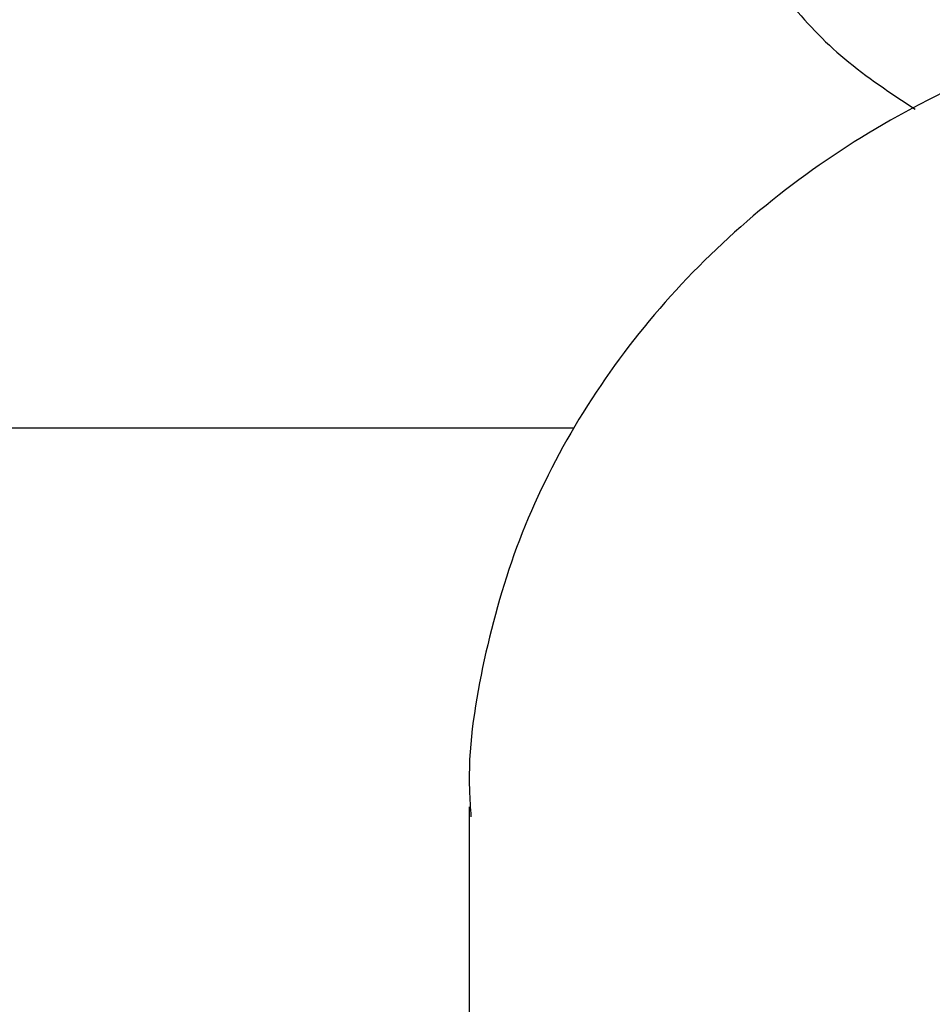
# Model space of a CAD drawing. Units: millimetres. Extents: x 21 to 975, y 243 to 786.
# Drawn here: x 562 to 563, y 605 to 606 of the extents above; entities that cross this region are included whole.
import ezdxf

# ---------------------------------------------------------------- set-up
doc = ezdxf.new("R2010")
doc.units = ezdxf.units.MM
doc.header["$LTSCALE"] = 100
doc.styles.add('SLDTEXTSTYLE0', font='TXT', dxfattribs={"width": 0.75})
doc.dimstyles.new('SLDDIMSTYLE5', dxfattribs={"dimtxt": 15.875, "dimasz": 8, "dimexe": 0, "dimexo": 0.0625, "dimgap": 3.96875, "dimtad": 2, "dimdec": 0, "dimrnd": 1e-09, "dimzin": 12, "dimdsep": 46, "dimtxsty": 'SLDTEXTSTYLE0', "dimblk1": 'DOT', "dimblk2": 'DOT', "dimsah": 1, "dimcen": 0.09, "dimse1": 1, "dimse2": 1, "dimadec": 0, "dimazin": 3, "dimtfac": 1, "dimtdec": 0, "dimtofl": 0, "dimtmove": 0, "dimatfit": 3, "dimldrblk": 'DOT', "dimfxl": 0, "dimfrac": 2, "dimtolj": 1, "dimtzin": 12, "dimarcsym": 0})

# ---------------------------------------------------------------- blocks, each defined once
blk = doc.blocks.new('_Dot')
at = {"color": 0, "linetype": 'ByBlock', "lineweight": -2}
blk.add_line((-0.5, 0), (-1, 0), dxfattribs=at)
at = {"color": 0, "linetype": 'ByBlock', "const_width": 0.5}
blk.add_lwpolyline([(-0.25, 0, 1), (0.25, 0, 1)], format="xyb", close=True, dxfattribs=at)
blk = doc.blocks.new('_D_8')
at = {"color": 7, "linetype": 'Continuous', "lineweight": 18}
blk.add_line((777.4965, 765.7855), (203.7016, 765.7855), dxfattribs=at)
at = {"color": 7, "linetype": 'Continuous', "lineweight": 18, "xscale": 8, "yscale": 8, "rotation": 180.0000000000004}
blk.add_blockref('_Dot', (203.7016, 765.7855, -83.5089), dxfattribs=at)
at = {"color": 7, "linetype": 'Continuous', "lineweight": 18, "xscale": 8, "yscale": 8}
blk.add_blockref('_Dot', (777.4965, 765.7855, -83.5089), dxfattribs=at)
at = {"color": 7, "linetype": 'Continuous', "lineweight": 18, "insert": (473.0043, 786.2494), "char_height": 15.875, "attachment_point": 1, "style": 'SLDTEXTSTYLE0'}
blk.add_mtext('574', dxfattribs=at)

msp = doc.modelspace()

# ---------------------------------------------------------------- linework, layer by layer
at = {"color": 7, "linetype": 'Continuous', "lineweight": 25}
for p, q in [((562.5527, 605.8568), (561.2667, 605.8568)), ((562.3918, 605.2763), (562.3909, 602.5908))]:
    msp.add_line(p, q, dxfattribs=at)
for points, knots in [([(562.7667, 606.8294), (562.769, 606.7945), (562.7738, 606.7195), (562.8139, 606.6108), (562.8789, 606.5088), (562.9654, 606.4183), (563.0382, 606.3702), (563.0754, 606.3456)], [0, 0, 0, 0, 0.1737502, 0.3730202, 0.5726266, 0.7815915, 1, 1, 1, 1]), ([(565.1918, 605.2816), (565.1904, 605.32), (565.1868, 605.4209), (565.1542, 605.5825), (565.0882, 605.7606), (564.9929, 605.9275), (564.8709, 606.0798), (564.7246, 606.2143), (564.5571, 606.3279), (564.372, 606.4181), (564.1733, 606.4827), (563.9655, 606.5201), (563.7534, 606.5292), (563.5417, 606.5098), (563.3353, 606.462), (563.139, 606.3867), (562.9574, 606.2856), (562.795, 606.1607), (562.6557, 606.015), (562.5432, 605.8521), (562.4592, 605.676), (562.409, 605.4912), (562.3879, 605.3511), (562.3936, 605.2746), (562.3946, 605.261)], [0, 0, 0, 0, 0.028794, 0.075727, 0.122667, 0.169732, 0.21703, 0.264619, 0.312504, 0.360652, 0.409013, 0.457537, 0.506183, 0.554921, 0.603721, 0.652551, 0.701364, 0.750095, 0.798655, 0.846953, 0.894917, 0.94252, 0.989797, 1, 1, 1, 1])]:
    msp.add_open_spline(points, degree=3, knots=knots, dxfattribs=at)

# ---------------------------------------------------------------- dimensions: what is measured, and where the dimension line sits
at = {"color": 7, "linetype": 'Continuous', "lineweight": 18}
dim = msp.add_linear_dim(base=(777.4965, 765.7855), p1=(203.7016, 570.1209), p2=(777.4965, 547.1209), dimstyle='SLDDIMSTYLE5', dxfattribs=at)
dim.commit()
dim.dimension.update_dxf_attribs({"geometry": '_D_8', "text_midpoint": (490.5991, 765.7855), "dimtype": 160})

doc.saveas('drawing.dxf')
